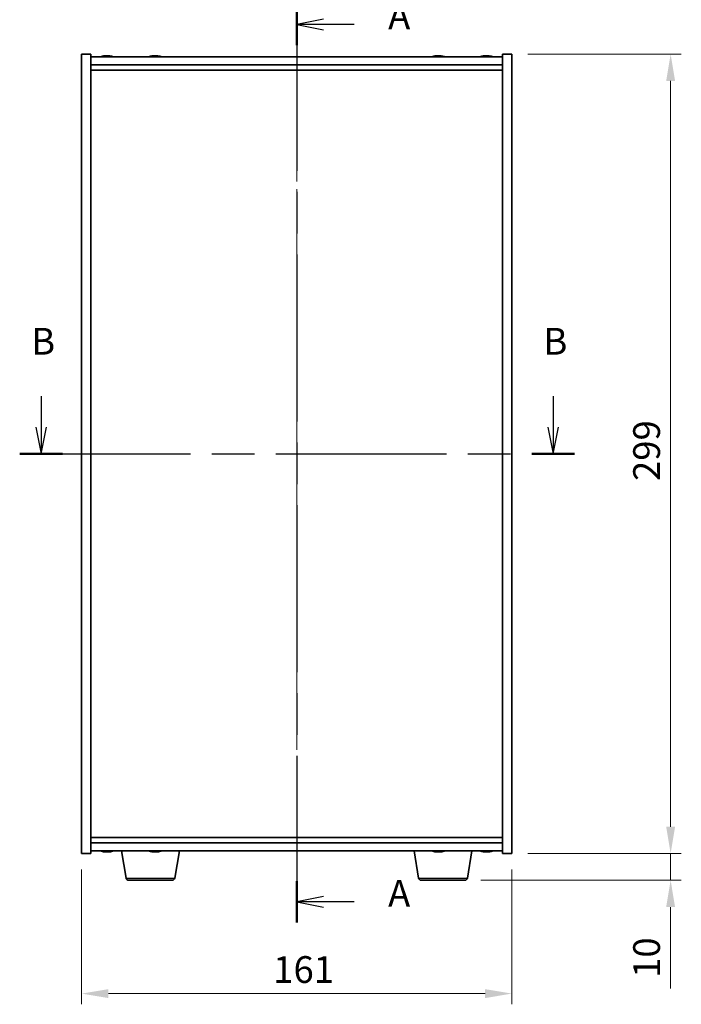
# Model space of a CAD drawing. Units: millimetres. Extents: x 58 to 8134, y 32 to 1163.
# Drawn here: x 2115 to 2363, y 394 to 762 of the extents above; entities that cross this region are included whole.
import ezdxf

# ---------------------------------------------------------------- set-up
doc = ezdxf.new("R2010")
doc.units = ezdxf.units.MM
doc.header["$LTSCALE"] = 4
doc.linetypes.add('CHAIN', pattern=[0.3543, 0.2362, -0.0295, 0.0591, -0.0295])
doc.layers.get('Defpoints').update_dxf_attribs({"lineweight": 25})
for name, color, linetype, lineweight in [('Centerline (ISO)', 131, 'Continuous', 18), ('Dimension (ISO)', 7, 'Continuous', 18), ('Dimension (ISO) @ 1', 7, 'Continuous', 18), ('Section Line (ISO)', 7, 'CHAIN', 25), ('Visible (ISO)', 7, 'Continuous', 35), ('Visible Narrow (ISO)', 7, 'Continuous', 25)]:
    doc.layers.add(name, color=color, linetype=linetype, lineweight=lineweight)
doc.styles.add('Note Text (TK)', font='txt')
doc.dimstyles.new('Default - Method 1b (TK)', dxfattribs={"dimscale": 4, "dimtxt": 2.5, "dimasz": 2.5, "dimexe": 1, "dimexo": 1.5, "dimgap": 1, "dimtad": 1, "dimtoh": 1, "dimrnd": 1e-08, "dimdsep": 46, "dimtxsty": 'Note Text (TK)', "dimcen": 0.09, "dimdle": 5, "dimclrd": 100, "dimclre": 100, "dimclrt": 7, "dimadec": 1, "dimazin": 1, "dimtfac": 1, "dimtmove": 0, "dimatfit": 3, "dimfxl": 1, "dimtolj": 1, "dimlwd": -1, "dimlwe": -1, "dimarcsym": 0})

# ---------------------------------------------------------------- blocks, each defined once
blk = doc.blocks.new('2dTransSection0')
at = {"layer": 'Section Line (ISO)', "linetype": 'CHAIN', "ltscale": 16.541189}
blk.add_line((161.229, 192.092), (161.229, 106.184), dxfattribs=at)
at = {"layer": 'Section Line (ISO)', "linetype": 'Continuous', "lineweight": 50}
for p, q in [((161.229, 192.092), (161.229, 188.232)), ((161.229, 110.045), (161.229, 106.184))]:
    blk.add_line(p, q, dxfattribs=at)
at = {"layer": 'Section Line (ISO)', "linetype": 'Continuous'}
for p, q in [((163.729, 190.662), (161.229, 190.162)), ((163.729, 190.162), (161.229, 190.162)), ((161.229, 190.162), (163.729, 189.662)), ((166.589, 190.162), (163.729, 190.162)), ((163.729, 108.615), (161.229, 108.115)), ((163.729, 108.115), (161.229, 108.115)), ((161.229, 108.115), (163.729, 107.615)), ((166.589, 108.115), (163.729, 108.115))]:
    blk.add_line(p, q, dxfattribs=at)
at = {"layer": 'Section Line (ISO)', "char_height": 2.5, "attachment_point": 7, "style": 'Note Text (TK)'}
for insert in [(169.777, 188.919), (169.777, 106.872)]:
    blk.add_mtext('A', dxfattribs=dict(at, insert=insert))
blk = doc.blocks.new('2dTransSection1')
at = {"layer": 'Section Line (ISO)', "linetype": 'Continuous'}
for p, q in [((137.305, 155.383), (137.305, 152.5)), ((185.226, 155.383), (185.226, 152.5)), ((136.805, 152.5), (137.305, 150)), ((137.305, 152.5), (137.305, 150)), ((137.305, 150), (137.805, 152.5)), ((184.726, 152.5), (185.226, 150)), ((185.226, 152.5), (185.226, 150)), ((185.226, 150), (185.726, 152.5))]:
    blk.add_line(p, q, dxfattribs=at)
at = {"layer": 'Section Line (ISO)', "linetype": 'CHAIN', "ltscale": 16.907124}
blk.add_line((135.31, 150), (187.221, 150), dxfattribs=at)
at = {"layer": 'Section Line (ISO)', "linetype": 'Continuous', "lineweight": 50}
for p, q in [((135.31, 150), (139.3, 150)), ((183.231, 150), (187.221, 150))]:
    blk.add_line(p, q, dxfattribs=at)
at = {"layer": 'Section Line (ISO)', "char_height": 2.5, "attachment_point": 7, "style": 'Note Text (TK)'}
for insert in [(136.385, 158.5), (184.307, 158.5)]:
    blk.add_mtext('B', dxfattribs=dict(at, insert=insert))
blk = doc.blocks.new('*D35')
at = {"layer": 'Defpoints', "color": 0}
for p in [(2138.42, 450.5), (2299.42, 450.5), (2299.42, 398.12)]:
    blk.add_point(p, dxfattribs=at)
at = {"layer": 'Dimension (ISO)', "color": 100}
for p, q in [((2138.42, 444.5), (2138.42, 394.12)), ((2299.42, 444.5), (2299.42, 394.12)), ((2148.42, 398.12), (2289.42, 398.12))]:
    blk.add_line(p, q, dxfattribs=at)
for points in [[(2148.42, 399.78), (2148.42, 396.45), (2138.42, 398.12)], [(2289.42, 399.78), (2289.42, 396.45), (2299.42, 398.12)]]:
    blk.add_solid(points, dxfattribs=at)
at = {"layer": 'Dimension (ISO)', "color": 7, "insert": (2210.14, 407.12), "char_height": 10, "attachment_point": 4, "style": 'Note Text (TK)'}
blk.add_mtext('\\A1;161', dxfattribs=at)
blk = doc.blocks.new('*D36')
at = {"layer": 'Defpoints', "color": 0}
for p in [(2299.42, 749.5), (2299.42, 450.5), (2358.84, 450.5)]:
    blk.add_point(p, dxfattribs=at)
at = {"layer": 'Dimension (ISO)', "color": 100}
for p, q in [((2305.42, 749.5), (2362.84, 749.5)), ((2358.84, 739.5), (2358.84, 460.5)), ((2305.42, 450.5), (2362.84, 450.5))]:
    blk.add_line(p, q, dxfattribs=at)
for points in [[(2357.17, 739.5), (2360.5, 739.5), (2358.84, 749.5)], [(2357.17, 460.5), (2360.5, 460.5), (2358.84, 450.5)]]:
    blk.add_solid(points, dxfattribs=at)
at = {"layer": 'Dimension (ISO)', "color": 7, "insert": (2349.84, 589.86), "char_height": 10, "attachment_point": 4, "rotation": 90, "style": 'Note Text (TK)'}
blk.add_mtext('\\A1;299', dxfattribs=at)
blk = doc.blocks.new('*D37')
at = {"layer": 'Defpoints', "color": 0}
for p in [(2299.42, 450.5), (2281.82, 440.5), (2358.84, 440.5)]:
    blk.add_point(p, dxfattribs=at)
at = {"layer": 'Dimension (ISO)', "color": 100}
for p, q in [((2358.84, 460.5), (2358.84, 470.5)), ((2305.42, 450.5), (2362.84, 450.5)), ((2358.84, 450.5), (2358.84, 440.5)), ((2287.82, 440.5), (2362.84, 440.5)), ((2358.84, 430.5), (2358.84, 400))]:
    blk.add_line(p, q, dxfattribs=at)
for points in [[(2357.17, 460.5), (2360.5, 460.5), (2358.84, 450.5)], [(2357.17, 430.5), (2360.5, 430.5), (2358.84, 440.5)]]:
    blk.add_solid(points, dxfattribs=at)
at = {"layer": 'Dimension (ISO)', "color": 7, "insert": (2349.84, 404), "char_height": 10, "attachment_point": 4, "rotation": 90, "style": 'Note Text (TK)'}
blk.add_mtext('\\A1;10', dxfattribs=at)

msp = doc.modelspace()

# ---------------------------------------------------------------- linework, layer by layer
at = {"layer": 'Centerline (ISO)', "linetype": 'CHAIN', "ltscale": 23.990969}
msp.add_line((2218.9162, 758.5005), (2218.9162, 441.5005), dxfattribs=at)
at = {"layer": 'Visible (ISO)'}
for p, q in [((2138.4162, 749.5005), (2141.9162, 749.5005)), ((2138.4162, 450.5005), (2138.4162, 749.5005)), ((2141.9162, 450.5005), (2141.9162, 749.5005)), ((2295.9162, 748.5005), (2141.9162, 748.5005)), ((2147.1233, 748.8066), (2147.1233, 748.8547)), ((2148.709, 748.6841), (2148.709, 748.8547)), ((2165.1234, 748.8066), (2165.1234, 748.8547)), ((2166.7089, 748.6841), (2166.7089, 748.8547)), ((2271.1234, 748.8066), (2271.1234, 748.8547)), ((2272.7089, 748.6841), (2272.7089, 748.8547)), ((2289.1234, 748.8066), (2289.1234, 748.8547)), ((2290.7089, 748.6841), (2290.7089, 748.8547)), ((2295.9162, 749.5005), (2295.9162, 450.5005)), ((2299.4162, 749.5005), (2295.9162, 749.5005)), ((2299.4162, 749.5005), (2299.4162, 450.5005)), ((2141.9162, 745.5005), (2295.9162, 745.5005)), ((2141.9162, 743.5005), (2295.9162, 743.5005)), ((2295.9162, 456.5005), (2141.9162, 456.5005)), ((2295.9162, 454.5005), (2141.9162, 454.5005)), ((2138.4162, 450.5005), (2141.9162, 450.5005)), ((2141.9162, 451.5005), (2295.9162, 451.5005)), ((2147.1234, 451.1943), (2147.1234, 451.1462)), ((2148.7089, 451.3168), (2148.7089, 451.1462)), ((2155.0269, 441.3361), (2153.3328, 451.5005)), ((2165.0866, 451.2505), (2165.0866, 451.1428)), ((2166.7457, 451.2628), (2166.7457, 451.1428)), ((2173.3054, 441.3361), (2174.9995, 451.5005)), ((2264.5269, 441.3361), (2262.8328, 451.5005)), ((2271.1234, 451.1943), (2271.1234, 451.1462)), ((2272.7089, 451.3168), (2272.7089, 451.1462)), ((2282.8054, 441.3361), (2284.4995, 451.5005)), ((2289.1234, 451.1943), (2289.1234, 451.1462)), ((2290.7089, 451.3168), (2290.7089, 451.1462)), ((2299.4162, 450.5005), (2295.9162, 450.5005)), ((2172.319, 440.5005), (2156.0133, 440.5005)), ((2281.819, 440.5005), (2265.5133, 440.5005))]:
    msp.add_line(p, q, dxfattribs=at)
for centre, radius, start, end in [((2147.9162, 740.7502), 8.1502, 96.161967, 108.025004), ((2147.9162, 740.7502), 8.1502, 71.974996, 83.838033), ((2165.9162, 740.7502), 8.1502, 96.162764, 108.025004), ((2165.9162, 740.7502), 8.1502, 71.974996, 83.837236), ((2271.9162, 740.7502), 8.1502, 96.162764, 108.025005), ((2271.9162, 740.7502), 8.1502, 71.974995, 83.837236), ((2289.9162, 740.7502), 8.1502, 96.162764, 108.025005), ((2289.9162, 740.7502), 8.1502, 71.974995, 83.837236), ((2147.9162, 459.2507), 8.1502, 251.974995, 263.837236), ((2147.9162, 459.2507), 8.1502, 276.162764, 288.025005), ((2165.9162, 459.2507), 8.1502, 251.974995, 264.15486), ((2165.9162, 459.2507), 8.1502, 275.84514, 288.025005), ((2271.9162, 459.2507), 8.1502, 251.974995, 263.837236), ((2271.9162, 459.2507), 8.1502, 276.162764, 288.025005), ((2289.9162, 459.2507), 8.1502, 251.974995, 263.837236), ((2289.9162, 459.2507), 8.1502, 276.162764, 288.025005), ((2156.0133, 441.5005), 1, 189.462322, 270), ((2172.319, 441.5005), 1, 270, 350.537678), ((2265.5133, 441.5005), 1, 189.462322, 270), ((2281.819, 441.5005), 1, 270, 350.537678)]:
    msp.add_arc(centre, radius, start, end, dxfattribs=at)
for centre, major_axis, ratio, start_param, end_param in [((2147.7171, 740.7502), (0, 8.1418), 0.84298975, 0.13675912, 0.22922414), ((2146.3566, 740.7502), (0, 7.9375), 0.53792962, 6.23655411, 6.3298165), ((2148.1152, 740.7502), (0, 8.1418), 0.84298975, 0.13675912, 0.22922414), ((2147.6043, 740.7502), (0, 8.1418), 0.53792962, 6.05396117, 6.14642619), ((2148.9113, 740.7502), (0, 7.9375), 0.84298975, 6.23655411, 6.3298165), ((2147.7171, 740.7502), (0, 8.1418), 0.84298975, 6.13816538, 6.14642619), ((2148.2281, 740.7502), (0, 8.1418), 0.53792962, 6.05396117, 6.14642619), ((2165.7172, 740.7502), (0, 8.1418), 0.84312429, 0.13675912, 0.22922414), ((2164.3564, 740.7502), (0, 7.9375), 0.53771873, 6.23655411, 6.3298165), ((2166.1151, 740.7502), (0, 8.1418), 0.84312429, 0.13675912, 0.22922414), ((2165.6042, 740.7502), (0, 8.1418), 0.53771873, 6.05396117, 6.14642619), ((2166.9109, 740.7502), (0, 7.9375), 0.84312429, 6.23655411, 6.3298165), ((2165.7172, 740.7502), (0, 8.1418), 0.84312429, 6.13821265, 6.14642619), ((2166.2281, 740.7502), (0, 8.1418), 0.53771873, 6.05396117, 6.14642619), ((2271.7172, 740.7502), (0, 8.1418), 0.84312429, 0.13675912, 0.22922414), ((2270.3564, 740.7502), (0, 7.9375), 0.53771873, 6.23655411, 6.3298165), ((2272.1151, 740.7502), (0, 8.1418), 0.84312429, 0.13675912, 0.22922414), ((2271.6042, 740.7502), (0, 8.1418), 0.53771873, 6.05396117, 6.14642619), ((2272.9109, 740.7502), (0, 7.9375), 0.84312429, 6.23655411, 6.3298165), ((2271.7172, 740.7502), (0, 8.1418), 0.84312429, 6.13821265, 6.14642619), ((2272.2281, 740.7502), (0, 8.1418), 0.53771873, 6.05396117, 6.14642619), ((2289.7172, 740.7502), (0, 8.1418), 0.84312429, 0.13675912, 0.22922414), ((2288.3564, 740.7502), (0, 7.9375), 0.53771873, 6.23655411, 6.3298165), ((2290.1151, 740.7502), (0, 8.1418), 0.84312429, 0.13675912, 0.22922414), ((2289.6042, 740.7502), (0, 8.1418), 0.53771873, 6.05396117, 6.14642619), ((2290.9109, 740.7502), (0, 7.9375), 0.84312429, 6.23655411, 6.3298165), ((2289.7172, 740.7502), (0, 8.1418), 0.84312429, 6.13821265, 6.14642619), ((2290.2281, 740.7502), (0, 8.1418), 0.53771873, 6.05396117, 6.14642619), ((2146.3564, 459.2507), (0, -7.9375), 0.53771873, 6.23655411, 6.3298165), ((2147.7172, 459.2507), (0, -8.1418), 0.84312429, 6.05396117, 6.14642619), ((2148.1151, 459.2507), (0, -8.1418), 0.84312429, 6.05396117, 6.14642619), ((2147.6042, 459.2507), (0, -8.1418), 0.53771873, 0.13675912, 0.22922414), ((2148.9109, 459.2507), (0, -7.9375), 0.84312429, 6.23655411, 6.3298165), ((2147.7172, 459.2507), (0, -8.1418), 0.84312429, 0.13675912, 0.14497266), ((2148.2281, 459.2507), (0, -8.1418), 0.53771873, 0.13675912, 0.22922414), ((2165.6589, 459.2507), (0, -8.1418), 0.71873055, 6.05396117, 6.14642619), ((2164.5865, 459.2507), (0, -7.9375), 0.69528872, 6.23655411, 6.3298165), ((2166.1734, 459.2507), (0, -8.1418), 0.71873055, 6.05396117, 6.14642619), ((2165.6502, 459.2507), (0, -8.1418), 0.69528872, 0.13675912, 0.22922414), ((2165.6589, 459.2507), (0, -8.1418), 0.71873055, 0.13675912, 0.18680927), ((2167.2024, 459.2507), (0, -7.9375), 0.71873055, 6.23655411, 6.3298165), ((2166.1821, 459.2507), (0, -8.1418), 0.69528872, 0.13675912, 0.22922414), ((2270.3564, 459.2507), (0, -7.9375), 0.53771873, 6.23655411, 6.3298165), ((2271.7172, 459.2507), (0, -8.1418), 0.84312429, 6.05396117, 6.14642619), ((2272.1151, 459.2507), (0, -8.1418), 0.84312429, 6.05396117, 6.14642619), ((2271.6042, 459.2507), (0, -8.1418), 0.53771873, 0.13675912, 0.22922414), ((2272.9109, 459.2507), (0, -7.9375), 0.84312429, 6.23655411, 6.3298165), ((2271.7172, 459.2507), (0, -8.1418), 0.84312429, 0.13675912, 0.14497266), ((2272.2281, 459.2507), (0, -8.1418), 0.53771873, 0.13675912, 0.22922414), ((2288.3564, 459.2507), (0, -7.9375), 0.53771873, 6.23655411, 6.3298165), ((2289.7172, 459.2507), (0, -8.1418), 0.84312429, 6.05396117, 6.14642619), ((2290.1151, 459.2507), (0, -8.1418), 0.84312429, 6.05396117, 6.14642619), ((2289.6042, 459.2507), (0, -8.1418), 0.53771873, 0.13675912, 0.22922414), ((2290.9109, 459.2507), (0, -7.9375), 0.84312429, 6.23655411, 6.3298165), ((2289.7172, 459.2507), (0, -8.1418), 0.84312429, 0.13675912, 0.14497266), ((2290.2281, 459.2507), (0, -8.1418), 0.53771873, 0.13675912, 0.22922414)]:
    msp.add_ellipse(centre, major_axis=major_axis, ratio=ratio, start_param=start_param, end_param=end_param, dxfattribs=at)
for points, knots in [([(2146.7814, 748.816), (2146.8593, 748.8287), (2146.9328, 748.8398), (2147.0461, 748.8545), (2147.0858, 748.8581), (2147.1172, 748.8581), (2147.1231, 748.857), (2147.1231, 748.8547)], [0.1131992707, 0.1131992707, 0.1131992707, 0.1131992707, 0.1411838112, 0.1411838112, 0.1691683517, 0.1691683517, 0.1848072572, 0.1848072572, 0.1848072572, 0.1848072572]), ([(2148.2014, 748.816), (2148.1516, 748.8287), (2148.0829, 748.8398), (2147.9212, 748.8545), (2147.8283, 748.8581), (2147.6461, 748.8581), (2147.545, 748.8545), (2147.3507, 748.8398), (2147.2574, 748.8287), (2147.1795, 748.816)], [0.225164225, 0.225164225, 0.225164225, 0.225164225, 0.253148765, 0.253148765, 0.281133306, 0.281133306, 0.309117846, 0.309117846, 0.337102387, 0.337102387, 0.337102387, 0.337102387]), ([(2147.9162, 748.8533), (2147.974, 748.8565), (2148.035, 748.8581), (2148.1862, 748.8581), (2148.2873, 748.8545), (2148.4816, 748.8398), (2148.5749, 748.8287), (2148.6528, 748.816)], [0.0374849505, 0.0374849505, 0.0374849505, 0.0374849505, 0.0559690811, 0.0559690811, 0.0839536216, 0.0839536216, 0.1119381621, 0.1119381621, 0.1119381621, 0.1119381621]), ([(2148.7911, 748.8533), (2148.7615, 748.8565), (2148.7397, 748.8581), (2148.7063, 748.8581), (2148.7031, 748.8545), (2148.7377, 748.8398), (2148.7755, 748.8287), (2148.8252, 748.816)], [0.3758484462, 0.3758484462, 0.3758484462, 0.3758484462, 0.3943325766, 0.3943325766, 0.4223171172, 0.4223171172, 0.4503016577, 0.4503016577, 0.4503016577, 0.4503016577]), ([(2164.7813, 748.816), (2164.8592, 748.8287), (2164.9328, 748.8398), (2165.0461, 748.8545), (2165.0858, 748.8581), (2165.1172, 748.8581), (2165.1232, 748.857), (2165.1232, 748.8547)], [0.1131992707, 0.1131992707, 0.1131992707, 0.1131992707, 0.1411838112, 0.1411838112, 0.1691683517, 0.1691683517, 0.18482489, 0.18482489, 0.18482489, 0.18482489]), ([(2166.2011, 748.816), (2166.1514, 748.8287), (2166.0827, 748.8398), (2165.921, 748.8545), (2165.828, 748.8581), (2165.6459, 748.8581), (2165.5448, 748.8545), (2165.3505, 748.8398), (2165.2572, 748.8287), (2165.1792, 748.816)], [0.225164225, 0.225164225, 0.225164225, 0.225164225, 0.253148765, 0.253148765, 0.281133306, 0.281133306, 0.309117846, 0.309117846, 0.337102387, 0.337102387, 0.337102387, 0.337102387]), ([(2165.9162, 748.8533), (2165.9741, 748.8565), (2166.0351, 748.8581), (2166.1864, 748.8581), (2166.2875, 748.8545), (2166.4818, 748.8398), (2166.5752, 748.8287), (2166.6531, 748.816)], [0.0374615918, 0.0374615918, 0.0374615918, 0.0374615918, 0.0559690811, 0.0559690811, 0.0839536216, 0.0839536216, 0.1119381621, 0.1119381621, 0.1119381621, 0.1119381621]), ([(2166.7913, 748.8533), (2166.7616, 748.8565), (2166.7397, 748.8581), (2166.7062, 748.8581), (2166.703, 748.8545), (2166.7376, 748.8398), (2166.7753, 748.8287), (2166.825, 748.816)], [0.3758250874, 0.3758250874, 0.3758250874, 0.3758250874, 0.3943325766, 0.3943325766, 0.4223171172, 0.4223171172, 0.4503016577, 0.4503016577, 0.4503016577, 0.4503016577]), ([(2270.7813, 748.816), (2270.8592, 748.8287), (2270.9328, 748.8398), (2271.0461, 748.8545), (2271.0858, 748.8581), (2271.1172, 748.8581), (2271.1232, 748.857), (2271.1232, 748.8547)], [0.1131992707, 0.1131992707, 0.1131992707, 0.1131992707, 0.1411838112, 0.1411838112, 0.1691683517, 0.1691683517, 0.1848248899, 0.1848248899, 0.1848248899, 0.1848248899]), ([(2272.2011, 748.816), (2272.1514, 748.8287), (2272.0827, 748.8398), (2271.921, 748.8545), (2271.828, 748.8581), (2271.6459, 748.8581), (2271.5448, 748.8545), (2271.3505, 748.8398), (2271.2572, 748.8287), (2271.1792, 748.816)], [0.225164225, 0.225164225, 0.225164225, 0.225164225, 0.253148765, 0.253148765, 0.281133306, 0.281133306, 0.309117846, 0.309117846, 0.337102387, 0.337102387, 0.337102387, 0.337102387]), ([(2271.9162, 748.8533), (2271.9741, 748.8565), (2272.0351, 748.8581), (2272.1864, 748.8581), (2272.2875, 748.8545), (2272.4818, 748.8398), (2272.5752, 748.8287), (2272.6531, 748.816)], [0.0374615919, 0.0374615919, 0.0374615919, 0.0374615919, 0.0559690811, 0.0559690811, 0.0839536216, 0.0839536216, 0.1119381621, 0.1119381621, 0.1119381621, 0.1119381621]), ([(2272.7913, 748.8533), (2272.7616, 748.8565), (2272.7397, 748.8581), (2272.7062, 748.8581), (2272.703, 748.8545), (2272.7376, 748.8398), (2272.7753, 748.8287), (2272.825, 748.816)], [0.3758250875, 0.3758250875, 0.3758250875, 0.3758250875, 0.3943325766, 0.3943325766, 0.4223171172, 0.4223171172, 0.4503016577, 0.4503016577, 0.4503016577, 0.4503016577]), ([(2288.7813, 748.816), (2288.8592, 748.8287), (2288.9328, 748.8398), (2289.0461, 748.8545), (2289.0858, 748.8581), (2289.1172, 748.8581), (2289.1232, 748.857), (2289.1232, 748.8547)], [0.1131992707, 0.1131992707, 0.1131992707, 0.1131992707, 0.1411838112, 0.1411838112, 0.1691683517, 0.1691683517, 0.18482489, 0.18482489, 0.18482489, 0.18482489]), ([(2290.2011, 748.816), (2290.1514, 748.8287), (2290.0827, 748.8398), (2289.921, 748.8545), (2289.828, 748.8581), (2289.6459, 748.8581), (2289.5448, 748.8545), (2289.3505, 748.8398), (2289.2572, 748.8287), (2289.1792, 748.816)], [0.225164225, 0.225164225, 0.225164225, 0.225164225, 0.253148765, 0.253148765, 0.281133306, 0.281133306, 0.309117846, 0.309117846, 0.337102387, 0.337102387, 0.337102387, 0.337102387]), ([(2289.9162, 748.8533), (2289.9741, 748.8565), (2290.0351, 748.8581), (2290.1864, 748.8581), (2290.2875, 748.8545), (2290.4818, 748.8398), (2290.5752, 748.8287), (2290.6531, 748.816)], [0.0374615918, 0.0374615918, 0.0374615918, 0.0374615918, 0.0559690811, 0.0559690811, 0.0839536216, 0.0839536216, 0.1119381621, 0.1119381621, 0.1119381621, 0.1119381621]), ([(2290.7913, 748.8533), (2290.7616, 748.8565), (2290.7397, 748.8581), (2290.7062, 748.8581), (2290.703, 748.8545), (2290.7376, 748.8398), (2290.7753, 748.8287), (2290.825, 748.816)], [0.3758250874, 0.3758250874, 0.3758250874, 0.3758250874, 0.3943325766, 0.3943325766, 0.4223171172, 0.4223171172, 0.4503016577, 0.4503016577, 0.4503016577, 0.4503016577]), ([(2147.1232, 451.1462), (2147.1232, 451.1439), (2147.1172, 451.1428), (2147.0858, 451.1428), (2147.0461, 451.1464), (2146.9328, 451.1611), (2146.8592, 451.1722), (2146.7813, 451.1849)], [0.0403125428, 0.0403125428, 0.0403125428, 0.0403125428, 0.0559690811, 0.0559690811, 0.0839536216, 0.0839536216, 0.1119381621, 0.1119381621, 0.1119381621, 0.1119381621]), ([(2147.1792, 451.1849), (2147.2572, 451.1722), (2147.3505, 451.1611), (2147.5448, 451.1464), (2147.6459, 451.1428), (2147.828, 451.1428), (2147.921, 451.1464), (2148.0827, 451.1611), (2148.1514, 451.1722), (2148.2011, 451.1849)], [0.338363496, 0.338363496, 0.338363496, 0.338363496, 0.366348036, 0.366348036, 0.394332577, 0.394332577, 0.422317117, 0.422317117, 0.450301658, 0.450301658, 0.450301658, 0.450301658]), ([(2148.6531, 451.1849), (2148.5752, 451.1722), (2148.4818, 451.1611), (2148.2875, 451.1464), (2148.1864, 451.1428), (2148.0351, 451.1428), (2147.9741, 451.1444), (2147.9162, 451.1476)], [0.1131992707, 0.1131992707, 0.1131992707, 0.1131992707, 0.1411838112, 0.1411838112, 0.1691683517, 0.1691683517, 0.1876758409, 0.1876758409, 0.1876758409, 0.1876758409]), ([(2148.825, 451.1849), (2148.7753, 451.1722), (2148.7376, 451.1611), (2148.703, 451.1464), (2148.7062, 451.1428), (2148.7397, 451.1428), (2148.7616, 451.1444), (2148.7913, 451.1476)], [0.2251642249, 0.2251642249, 0.2251642249, 0.2251642249, 0.2531487654, 0.2531487654, 0.2811333059, 0.2811333059, 0.2996407951, 0.2996407951, 0.2996407951, 0.2996407951]), ([(2165.0866, 451.1428), (2165.0866, 451.1428), (2165.0866, 451.1428), (2165.0849, 451.1428), (2165.0646, 451.1464), (2164.9859, 451.1611), (2164.9275, 451.1722), (2164.8611, 451.1849)], [0.279910057, 0.279910057, 0.279910057, 0.279910057, 0.2811333059, 0.2811333059, 0.3091178465, 0.3091178465, 0.337102387, 0.337102387, 0.337102387, 0.337102387]), ([(2165.3756, 451.1849), (2165.442, 451.1722), (2165.5259, 451.1611), (2165.7095, 451.1464), (2165.8091, 451.1428), (2165.9957, 451.1428), (2166.0947, 451.1464), (2166.2757, 451.1611), (2166.3577, 451.1722), (2166.422, 451.1849)], [0.113199271, 0.113199271, 0.113199271, 0.113199271, 0.141183811, 0.141183811, 0.169168352, 0.169168352, 0.197152892, 0.197152892, 0.225137433, 0.225137433, 0.225137433, 0.225137433]), ([(2166.4567, 451.1849), (2166.3903, 451.1722), (2166.3064, 451.1611), (2166.1228, 451.1464), (2166.0232, 451.1428), (2165.9253, 451.1428), (2165.9208, 451.1428), (2165.9162, 451.1428)], [0.3383634956, 0.3383634956, 0.3383634956, 0.3383634956, 0.3663480361, 0.3663480361, 0.3943325766, 0.3943325766, 0.3957041907, 0.3957041907, 0.3957041907, 0.3957041907]), ([(2166.9539, 451.1849), (2166.8896, 451.1722), (2166.834, 451.1611), (2166.7613, 451.1464), (2166.7443, 451.1428), (2166.7459, 451.1428), (2166.746, 451.1428), (2166.7462, 451.1428)], [0, 0, 0, 0, 0.0279845405, 0.0279845405, 0.0559690811, 0.0559690811, 0.0573406951, 0.0573406951, 0.0573406951, 0.0573406951]), ([(2271.1232, 451.1462), (2271.1232, 451.1439), (2271.1172, 451.1428), (2271.0858, 451.1428), (2271.0461, 451.1464), (2270.9328, 451.1611), (2270.8592, 451.1722), (2270.7813, 451.1849)], [0.0403125428, 0.0403125428, 0.0403125428, 0.0403125428, 0.0559690811, 0.0559690811, 0.0839536216, 0.0839536216, 0.1119381621, 0.1119381621, 0.1119381621, 0.1119381621]), ([(2271.1792, 451.1849), (2271.2572, 451.1722), (2271.3505, 451.1611), (2271.5448, 451.1464), (2271.6459, 451.1428), (2271.828, 451.1428), (2271.921, 451.1464), (2272.0827, 451.1611), (2272.1514, 451.1722), (2272.2011, 451.1849)], [0.338363496, 0.338363496, 0.338363496, 0.338363496, 0.366348036, 0.366348036, 0.394332577, 0.394332577, 0.422317117, 0.422317117, 0.450301658, 0.450301658, 0.450301658, 0.450301658]), ([(2272.6531, 451.1849), (2272.5752, 451.1722), (2272.4818, 451.1611), (2272.2875, 451.1464), (2272.1864, 451.1428), (2272.0351, 451.1428), (2271.9741, 451.1444), (2271.9162, 451.1476)], [0.1131992707, 0.1131992707, 0.1131992707, 0.1131992707, 0.1411838112, 0.1411838112, 0.1691683517, 0.1691683517, 0.1876758409, 0.1876758409, 0.1876758409, 0.1876758409]), ([(2272.825, 451.1849), (2272.7753, 451.1722), (2272.7376, 451.1611), (2272.703, 451.1464), (2272.7062, 451.1428), (2272.7397, 451.1428), (2272.7616, 451.1444), (2272.7913, 451.1476)], [0.2251642249, 0.2251642249, 0.2251642249, 0.2251642249, 0.2531487654, 0.2531487654, 0.2811333059, 0.2811333059, 0.299640795, 0.299640795, 0.299640795, 0.299640795]), ([(2289.1232, 451.1462), (2289.1232, 451.1439), (2289.1172, 451.1428), (2289.0858, 451.1428), (2289.0461, 451.1464), (2288.9328, 451.1611), (2288.8592, 451.1722), (2288.7813, 451.1849)], [0.0403125428, 0.0403125428, 0.0403125428, 0.0403125428, 0.0559690811, 0.0559690811, 0.0839536216, 0.0839536216, 0.1119381621, 0.1119381621, 0.1119381621, 0.1119381621]), ([(2289.1792, 451.1849), (2289.2572, 451.1722), (2289.3505, 451.1611), (2289.5448, 451.1464), (2289.6459, 451.1428), (2289.828, 451.1428), (2289.921, 451.1464), (2290.0827, 451.1611), (2290.1514, 451.1722), (2290.2011, 451.1849)], [0.338363496, 0.338363496, 0.338363496, 0.338363496, 0.366348036, 0.366348036, 0.394332577, 0.394332577, 0.422317117, 0.422317117, 0.450301658, 0.450301658, 0.450301658, 0.450301658]), ([(2290.6531, 451.1849), (2290.5752, 451.1722), (2290.4818, 451.1611), (2290.2875, 451.1464), (2290.1864, 451.1428), (2290.0351, 451.1428), (2289.9741, 451.1444), (2289.9162, 451.1476)], [0.1131992707, 0.1131992707, 0.1131992707, 0.1131992707, 0.1411838112, 0.1411838112, 0.1691683517, 0.1691683517, 0.1876758409, 0.1876758409, 0.1876758409, 0.1876758409]), ([(2290.825, 451.1849), (2290.7753, 451.1722), (2290.7376, 451.1611), (2290.703, 451.1464), (2290.7062, 451.1428), (2290.7397, 451.1428), (2290.7616, 451.1444), (2290.7913, 451.1476)], [0.2251642249, 0.2251642249, 0.2251642249, 0.2251642249, 0.2531487654, 0.2531487654, 0.2811333059, 0.2811333059, 0.2996407951, 0.2996407951, 0.2996407951, 0.2996407951])]:
    msp.add_open_spline(points, degree=3, knots=knots, dxfattribs=at)
at = {"layer": 'Visible Narrow (ISO)'}
for p, q in [((2146.7814, 748.7368), (2146.7814, 748.816)), ((2148.6528, 748.816), (2148.6528, 748.6818)), ((2148.8252, 748.816), (2148.8252, 748.6871)), ((2164.7813, 748.7369), (2164.7813, 748.816)), ((2166.6531, 748.816), (2166.6531, 748.6818)), ((2166.825, 748.816), (2166.825, 748.6871)), ((2270.7813, 748.7369), (2270.7813, 748.816)), ((2272.6531, 748.816), (2272.6531, 748.6818)), ((2272.825, 748.816), (2272.825, 748.6871)), ((2288.7813, 748.7369), (2288.7813, 748.816)), ((2290.6531, 748.816), (2290.6531, 748.6818)), ((2290.825, 748.816), (2290.825, 748.6871)), ((2146.7813, 451.1849), (2146.7813, 451.264)), ((2148.6531, 451.3191), (2148.6531, 451.1849)), ((2148.825, 451.3138), (2148.825, 451.1849)), ((2164.8611, 451.1849), (2164.8611, 451.3162)), ((2166.4567, 451.1919), (2166.4567, 451.1849)), ((2166.9539, 451.3207), (2166.9539, 451.1849)), ((2270.7813, 451.1849), (2270.7813, 451.264)), ((2272.6531, 451.3191), (2272.6531, 451.1849)), ((2272.825, 451.3138), (2272.825, 451.1849)), ((2288.7813, 451.1849), (2288.7813, 451.264)), ((2290.6531, 451.3191), (2290.6531, 451.1849)), ((2290.825, 451.3138), (2290.825, 451.1849)), ((2155.0269, 441.3361), (2173.3054, 441.3361)), ((2264.5269, 441.3361), (2282.8054, 441.3361))]:
    msp.add_line(p, q, dxfattribs=at)

# ---------------------------------------------------------------- block references
at = {"layer": 'Section Line (ISO)', "xscale": 4, "yscale": 4, "zscale": 4}
for name in ['2dTransSection0', '2dTransSection1']:
    msp.add_blockref(name, (1574, 0), dxfattribs=at)

# ---------------------------------------------------------------- dimensions: what is measured, and where the dimension line sits
at = {"layer": 'Dimension (ISO) @ 1', "color": 100}
for base, p1, p2, angle, override, picture, middle in [((2358.8362, 450.5005), (2299.4162, 749.5005), (2299.4162, 450.5005), 90, {"dimscale": 1, "dimtxt": 10, "dimasz": 10, "dimexe": 4, "dimexo": 6, "dimgap": 4, "dimtoh": 0, "dimdec": 2, "dimcen": 0.36, "dimtol": 0, "dimlim": 0, "dimtp": 0, "dimtm": 0, "dimtdec": 2, "dimtix": 0, "dimtofl": 0, "dimtmove": 0, "dimatfit": 1}, '*D36', (2358.8362, 600.0005)), ((2358.8362, 440.5005), (2299.4162, 450.5005), (2281.819, 440.5005), 270, {"dimscale": 1, "dimtxt": 10, "dimasz": 10, "dimexe": 4, "dimexo": 6, "dimgap": 4, "dimtoh": 0, "dimdec": 2, "dimcen": 0.36, "dimtol": 0, "dimlim": 0, "dimtp": 0, "dimtm": 0, "dimtdec": 2, "dimtix": 0, "dimtofl": 1, "dimtmove": 0, "dimatfit": 1}, '*D37', (2358.8362, 410.2505)), ((2299.4162, 398.1153), (2138.4162, 450.5005), (2299.4162, 450.5005), 180, {"dimscale": 1, "dimtxt": 10, "dimasz": 10, "dimexe": 4, "dimexo": 6, "dimgap": 4, "dimtoh": 0, "dimdec": 2, "dimcen": 0.36, "dimtol": 0, "dimlim": 0, "dimtp": 0, "dimtm": 0, "dimtdec": 2, "dimtix": 0, "dimtofl": 0, "dimtmove": 0, "dimatfit": 1}, '*D35', (2218.9162, 398.1153))]:
    dim = msp.add_linear_dim(base=base, p1=p1, p2=p2, angle=angle, dimstyle='Default - Method 1b (TK)', override=override, dxfattribs=at)
    dim.commit()
    dim.dimension.update_dxf_attribs({"geometry": picture, "text_midpoint": middle, "dimtype": 128})

doc.saveas('drawing.dxf')
